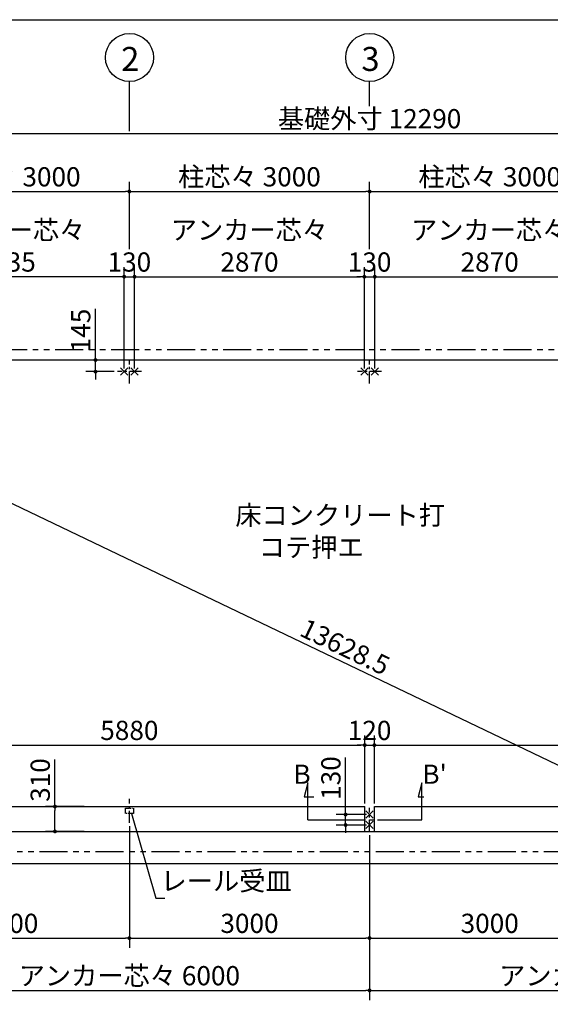
# Model space of a CAD drawing. Extents: x 280 to 32454, y 171 to 22819.
# Drawn here: x 11998 to 18624, y 10515 to 22819 of the extents above; entities that cross this region are included whole.
import ezdxf

# ---------------------------------------------------------------- set-up
doc = ezdxf.new("R2010")
doc.units = 0
doc.header["$LTSCALE"] = 4
doc.header["$PDMODE"] = 3
doc.header["$PDSIZE"] = 2
doc.linetypes.add('CENTER', pattern=[2, 1.25, -0.25, 0.25, -0.25])
doc.linetypes.add('PHANTOM', pattern=[2.5, 1.25, -0.25, 0.25, -0.25, 0.25, -0.25])
doc.layers.get('0').update_dxf_attribs({"linetype": 'CONTINUOUS'})
doc.layers.get('DEFPOINTS').update_dxf_attribs({"linetype": 'CONTINUOUS'})
for name, color, linetype in [('センター', 3, 'CENTER'), ('仕様書枠', 230, 'CONTINUOUS'), ('寸法', 4, 'CONTINUOUS'), ('想像線', 6, 'PHANTOM'), ('文字', 7, 'CONTINUOUS'), ('部品1', 7, 'CONTINUOUS')]:
    doc.layers.add(name, color=color, linetype=linetype)
doc.styles.get("Standard").update_dxf_attribs({"font": 'isocp.shx', "bigfont": 'bigfont.shx'})
doc.styles.add('STYLE1', font='isocp.shx', dxfattribs={"bigfont": 'bigfont.shx'})
doc.dimstyles.new('INABA_S80', dxfattribs={"dimscale": 80, "dimtxt": 3, "dimasz": 0.6, "dimexe": 1.5, "dimexo": 0.5, "dimgap": 0.8, "dimtad": 3, "dimdsep": 46, "dimtxsty": 'STANDARD', "dimblk1": 'DOT', "dimblk2": 'DOT', "dimsah": 1, "dimcen": 0, "dimclrt": 7, "dimadec": 0, "dimazin": 0, "dimtfac": 1, "dimtix": 1, "dimtmove": 0, "dimatfit": 2, "dimldrblk": 'DOT', "dimfxl": 1, "dimtolj": 1, "dimtzin": 0, "dimarcsym": 0})

# ---------------------------------------------------------------- blocks, each defined once
blk = doc.blocks.new('_DOT')
at = {"color": 0, "linetype": 'ByBlock', "ltscale": 50}
blk.add_line((-0.5, 0), (-1, 0), dxfattribs=at)
at = {"color": 0, "linetype": 'ByBlock', "ltscale": 50, "const_width": 0.5}
blk.add_lwpolyline([(-0.25, 0, 1), (0.25, 0, 1)], format="xyb", close=True, dxfattribs=at)
blk = doc.blocks.new('*D1')
at = {"layer": 'DEFPOINTS', "color": 0, "ltscale": 50}
for p in [(16307, 13754), (10427, 12986), (16307, 12986)]:
    blk.add_point(p, dxfattribs=at)
at = {"layer": '寸法', "color": 0, "lineweight": -2, "ltscale": 50}
for p, q in [((10427, 13026), (10427, 13874)), ((16307, 13026), (16307, 13874)), ((10475, 13754), (16259, 13754))]:
    blk.add_line(p, q, dxfattribs=at)
at = {"layer": '寸法', "color": 0, "lineweight": -2, "ltscale": 50, "xscale": 48, "yscale": 48, "zscale": 48, "rotation": 180}
blk.add_blockref('_DOT', (10427, 13754), dxfattribs=at)
at = {"layer": '寸法', "color": 0, "lineweight": -2, "ltscale": 50, "xscale": 48, "yscale": 48, "zscale": 48}
blk.add_blockref('_DOT', (16307, 13754), dxfattribs=at)
at = {"layer": '寸法', "color": 7, "ltscale": 50, "insert": (13367, 13938), "char_height": 240, "attachment_point": 5}
blk.add_mtext('\\A1;5880', dxfattribs=at)
blk = doc.blocks.new('*D4')
at = {"layer": 'DEFPOINTS', "color": 0, "ltscale": 50}
for p in [(10222, 18566), (22512, 12676), (22126, 11871)]:
    blk.add_point(p, dxfattribs=at)
at = {"layer": '寸法', "color": 0, "lineweight": -2, "ltscale": 50}
for p, q in [((10205, 18530), (9784, 17653)), ((9880, 17740), (22083, 11892)), ((22495, 12640), (22074, 11763))]:
    blk.add_line(p, q, dxfattribs=at)
at = {"layer": '寸法', "color": 0, "lineweight": -2, "ltscale": 50, "xscale": 48, "yscale": 48, "zscale": 48}
for p, rotation in [((9836, 17761), 154.3938631399503), ((22126, 11871), 334.3938631399503)]:
    blk.add_blockref('_DOT', p, dxfattribs=dict(at, rotation=rotation))
at = {"layer": '寸法', "color": 7, "ltscale": 50, "insert": (16061, 14982), "char_height": 240, "attachment_point": 5, "rotation": 334.3939}
blk.add_mtext('\\A1;13628.5', dxfattribs=at)
blk = doc.blocks.new('*D11')
at = {"layer": 'DEFPOINTS', "color": 0, "ltscale": 50}
for p in [(12438, 12986), (12844, 12986), (12844, 12676)]:
    blk.add_point(p, dxfattribs=at)
at = {"layer": '寸法', "color": 0, "lineweight": -2, "ltscale": 50}
for p, q in [((12438, 12986), (12438, 13574)), ((12804, 12986), (12318, 12986)), ((12438, 12724), (12438, 12938)), ((12804, 12676), (12318, 12676))]:
    blk.add_line(p, q, dxfattribs=at)
at = {"layer": '寸法', "color": 0, "lineweight": -2, "ltscale": 50, "xscale": 48, "yscale": 48, "zscale": 48}
for p, rotation in [((12438, 12986), 90), ((12438, 12676), 270)]:
    blk.add_blockref('_DOT', p, dxfattribs=dict(at, rotation=rotation))
at = {"layer": '寸法', "color": 7, "ltscale": 50, "insert": (12254, 13318), "char_height": 240, "attachment_point": 5, "rotation": 90}
blk.add_mtext('\\A1;310', dxfattribs=at)
blk = doc.blocks.new('*D16')
at = {"layer": 'DEFPOINTS', "color": 0, "ltscale": 50}
for p in [(22512, 21398), (10222, 18566), (22512, 18566)]:
    blk.add_point(p, dxfattribs=at)
at = {"layer": '寸法', "color": 0, "lineweight": -2, "ltscale": 50}
for p, q in [((10222, 18606), (10222, 21518)), ((22512, 18606), (22512, 21518)), ((10270, 21398), (22464, 21398))]:
    blk.add_line(p, q, dxfattribs=at)
at = {"layer": '寸法', "color": 0, "lineweight": -2, "ltscale": 50, "xscale": 48, "yscale": 48, "zscale": 48, "rotation": 180}
blk.add_blockref('_DOT', (10222, 21398), dxfattribs=at)
at = {"layer": '寸法', "color": 0, "lineweight": -2, "ltscale": 50, "xscale": 48, "yscale": 48, "zscale": 48}
blk.add_blockref('_DOT', (22512, 21398), dxfattribs=at)
at = {"layer": '寸法', "color": 7, "ltscale": 50, "insert": (16367, 21582), "char_height": 240, "attachment_point": 5}
blk.add_mtext('\\A1;基礎外寸 12290', dxfattribs=at)
blk = doc.blocks.new('*D14')
at = {"layer": 'DEFPOINTS', "color": 0, "ltscale": 50}
for p in [(10367, 19607), (10367, 18571), (13302, 18421)]:
    blk.add_point(p, dxfattribs=at)
at = {"layer": '寸法', "color": 0, "lineweight": -2, "ltscale": 50}
for p, q in [((10367, 18611), (10367, 19727)), ((13302, 18461), (13302, 19727)), ((13254, 19607), (10415, 19607))]:
    blk.add_line(p, q, dxfattribs=at)
at = {"layer": '寸法', "color": 0, "lineweight": -2, "ltscale": 50, "xscale": 48, "yscale": 48, "zscale": 48, "rotation": 180}
blk.add_blockref('_DOT', (10367, 19607), dxfattribs=at)
at = {"layer": '寸法', "color": 0, "lineweight": -2, "ltscale": 50, "xscale": 48, "yscale": 48, "zscale": 48}
blk.add_blockref('_DOT', (13302, 19607), dxfattribs=at)
at = {"layer": '寸法', "color": 7, "ltscale": 50, "insert": (11835, 19991), "char_height": 240, "attachment_point": 5}
blk.add_mtext('\\A1;アンカー芯々\\P2935', dxfattribs=at)
blk = doc.blocks.new('*D37')
at = {"layer": 'DEFPOINTS', "color": 0, "ltscale": 50}
for p in [(13217, 18566), (12944, 18421), (13217, 18421)]:
    blk.add_point(p, dxfattribs=at)
at = {"layer": '寸法', "color": 0, "lineweight": -2, "ltscale": 50}
for p, q in [((12944, 18614), (12944, 19208)), ((13177, 18566), (12824, 18566)), ((12944, 18421), (12944, 18566)), ((13177, 18421), (12824, 18421)), ((12944, 18373), (12944, 18325))]:
    blk.add_line(p, q, dxfattribs=at)
at = {"layer": '寸法', "color": 0, "lineweight": -2, "ltscale": 50, "xscale": 48, "yscale": 48, "zscale": 48}
for p, rotation in [((12944, 18566), 270), ((12944, 18421), 90)]:
    blk.add_blockref('_DOT', p, dxfattribs=dict(at, rotation=rotation))
at = {"layer": '寸法', "color": 7, "ltscale": 50, "insert": (12760, 18935), "char_height": 240, "attachment_point": 5, "rotation": 90}
blk.add_mtext('\\A1;145', dxfattribs=at)
blk = doc.blocks.new('*D39')
at = {"layer": 'DEFPOINTS', "color": 0, "ltscale": 50}
for p in [(10367, 12671), (16367, 12671), (16367, 10689)]:
    blk.add_point(p, dxfattribs=at)
at = {"layer": '寸法', "color": 0, "lineweight": -2, "ltscale": 50}
for p, q in [((10367, 12631), (10367, 10569)), ((16367, 12631), (16367, 10569)), ((10415, 10689), (16319, 10689))]:
    blk.add_line(p, q, dxfattribs=at)
at = {"layer": '寸法', "color": 0, "lineweight": -2, "ltscale": 50, "xscale": 48, "yscale": 48, "zscale": 48, "rotation": 180}
blk.add_blockref('_DOT', (10367, 10689), dxfattribs=at)
at = {"layer": '寸法', "color": 0, "lineweight": -2, "ltscale": 50, "xscale": 48, "yscale": 48, "zscale": 48}
blk.add_blockref('_DOT', (16367, 10689), dxfattribs=at)
at = {"layer": '寸法', "color": 7, "ltscale": 50, "insert": (13367, 10873), "char_height": 240, "attachment_point": 5}
blk.add_mtext('\\A1;アンカー芯々 6000', dxfattribs=at)
blk = doc.blocks.new('*D41')
at = {"layer": 'DEFPOINTS', "color": 0, "ltscale": 50}
for p in [(13367, 12783), (10367, 12671), (13367, 11343)]:
    blk.add_point(p, dxfattribs=at)
at = {"layer": '寸法', "color": 0, "lineweight": -2, "ltscale": 50}
for p, q in [((13367, 12743), (13367, 11223)), ((10367, 12631), (10367, 11223)), ((10415, 11343), (13319, 11343))]:
    blk.add_line(p, q, dxfattribs=at)
at = {"layer": '寸法', "color": 0, "lineweight": -2, "ltscale": 50, "xscale": 48, "yscale": 48, "zscale": 48, "rotation": 180}
blk.add_blockref('_DOT', (10367, 11343), dxfattribs=at)
at = {"layer": '寸法', "color": 0, "lineweight": -2, "ltscale": 50, "xscale": 48, "yscale": 48, "zscale": 48}
blk.add_blockref('_DOT', (13367, 11343), dxfattribs=at)
at = {"layer": '寸法', "color": 7, "ltscale": 50, "insert": (11867, 11527), "char_height": 240, "attachment_point": 5}
blk.add_mtext('\\A1;3000', dxfattribs=at)
blk = doc.blocks.new('*D42')
at = {"layer": 'DEFPOINTS', "color": 0, "ltscale": 50}
for p in [(13367, 12783), (16367, 12671), (16367, 11343)]:
    blk.add_point(p, dxfattribs=at)
at = {"layer": '寸法', "color": 0, "lineweight": -2, "ltscale": 50}
for p, q in [((13367, 12743), (13367, 11223)), ((16367, 12631), (16367, 11223)), ((13415, 11343), (16319, 11343))]:
    blk.add_line(p, q, dxfattribs=at)
at = {"layer": '寸法', "color": 0, "lineweight": -2, "ltscale": 50, "xscale": 48, "yscale": 48, "zscale": 48, "rotation": 180}
blk.add_blockref('_DOT', (13367, 11343), dxfattribs=at)
at = {"layer": '寸法', "color": 0, "lineweight": -2, "ltscale": 50, "xscale": 48, "yscale": 48, "zscale": 48}
blk.add_blockref('_DOT', (16367, 11343), dxfattribs=at)
at = {"layer": '寸法', "color": 7, "ltscale": 50, "insert": (14867, 11527), "char_height": 240, "attachment_point": 5}
blk.add_mtext('\\A1;3000', dxfattribs=at)
blk = doc.blocks.new('*D43')
at = {"layer": 'DEFPOINTS', "color": 0, "ltscale": 50}
for p in [(13432, 19607), (13302, 18421), (13432, 18421)]:
    blk.add_point(p, dxfattribs=at)
at = {"layer": '寸法', "color": 0, "lineweight": -2, "ltscale": 50}
for p, q in [((13302, 18461), (13302, 19727)), ((13432, 18461), (13432, 19727)), ((13254, 19607), (13206, 19607)), ((13302, 19607), (13432, 19607)), ((13480, 19607), (13528, 19607))]:
    blk.add_line(p, q, dxfattribs=at)
at = {"layer": '寸法', "color": 0, "lineweight": -2, "ltscale": 50, "xscale": 48, "yscale": 48, "zscale": 48}
blk.add_blockref('_DOT', (13302, 19607), dxfattribs=at)
at = {"layer": '寸法', "color": 0, "lineweight": -2, "ltscale": 50, "xscale": 48, "yscale": 48, "zscale": 48, "rotation": 180}
blk.add_blockref('_DOT', (13432, 19607), dxfattribs=at)
at = {"layer": '寸法', "color": 7, "ltscale": 50, "insert": (13367, 19791), "char_height": 240, "attachment_point": 5}
blk.add_mtext('\\A1;130', dxfattribs=at)
blk = doc.blocks.new('*D44')
at = {"layer": 'DEFPOINTS', "color": 0, "ltscale": 50}
for p in [(13367, 20672), (13367, 19911), (10367, 18571)]:
    blk.add_point(p, dxfattribs=at)
at = {"layer": '寸法', "color": 0, "lineweight": -2, "ltscale": 50}
for p, q in [((10367, 18611), (10367, 20792)), ((10415, 20672), (13319, 20672)), ((13367, 19951), (13367, 20792))]:
    blk.add_line(p, q, dxfattribs=at)
at = {"layer": '寸法', "color": 0, "lineweight": -2, "ltscale": 50, "xscale": 48, "yscale": 48, "zscale": 48, "rotation": 180}
blk.add_blockref('_DOT', (10367, 20672), dxfattribs=at)
at = {"layer": '寸法', "color": 0, "lineweight": -2, "ltscale": 50, "xscale": 48, "yscale": 48, "zscale": 48}
blk.add_blockref('_DOT', (13367, 20672), dxfattribs=at)
at = {"layer": '寸法', "color": 7, "ltscale": 50, "insert": (11867, 20856), "char_height": 240, "attachment_point": 5}
blk.add_mtext('\\A1;柱芯々 3000', dxfattribs=at)
blk = doc.blocks.new('*D46')
at = {"layer": 'DEFPOINTS', "color": 0, "ltscale": 50}
for p in [(16427, 13754), (16307, 12986), (16427, 12986)]:
    blk.add_point(p, dxfattribs=at)
at = {"layer": '寸法', "color": 0, "lineweight": -2, "ltscale": 50}
for p, q in [((16307, 13026), (16307, 13874)), ((16427, 13026), (16427, 13874)), ((16259, 13754), (16211, 13754)), ((16307, 13754), (16427, 13754)), ((16475, 13754), (16523, 13754))]:
    blk.add_line(p, q, dxfattribs=at)
at = {"layer": '寸法', "color": 0, "lineweight": -2, "ltscale": 50, "xscale": 48, "yscale": 48, "zscale": 48}
blk.add_blockref('_DOT', (16307, 13754), dxfattribs=at)
at = {"layer": '寸法', "color": 0, "lineweight": -2, "ltscale": 50, "xscale": 48, "yscale": 48, "zscale": 48, "rotation": 180}
blk.add_blockref('_DOT', (16427, 13754), dxfattribs=at)
at = {"layer": '寸法', "color": 7, "ltscale": 50, "insert": (16367, 13938), "char_height": 240, "attachment_point": 5}
blk.add_mtext('\\A1;120', dxfattribs=at)
blk = doc.blocks.new('*D47')
at = {"layer": 'DEFPOINTS', "color": 0, "ltscale": 50}
for p in [(22307, 13754), (16427, 12986), (22307, 12986)]:
    blk.add_point(p, dxfattribs=at)
at = {"layer": '寸法', "color": 0, "lineweight": -2, "ltscale": 50}
for p, q in [((16427, 13026), (16427, 13874)), ((22307, 13026), (22307, 13874)), ((16475, 13754), (22259, 13754))]:
    blk.add_line(p, q, dxfattribs=at)
at = {"layer": '寸法', "color": 0, "lineweight": -2, "ltscale": 50, "xscale": 48, "yscale": 48, "zscale": 48, "rotation": 180}
blk.add_blockref('_DOT', (16427, 13754), dxfattribs=at)
at = {"layer": '寸法', "color": 0, "lineweight": -2, "ltscale": 50, "xscale": 48, "yscale": 48, "zscale": 48}
blk.add_blockref('_DOT', (22307, 13754), dxfattribs=at)
at = {"layer": '寸法', "color": 7, "ltscale": 50, "insert": (19367, 13938), "char_height": 240, "attachment_point": 5}
blk.add_mtext('\\A1;5880', dxfattribs=at)
blk = doc.blocks.new('*D48')
at = {"layer": 'DEFPOINTS', "color": 0, "ltscale": 50}
for p in [(16367, 12886), (16068, 12756), (16367, 12756)]:
    blk.add_point(p, dxfattribs=at)
at = {"layer": '寸法', "color": 0, "lineweight": -2, "ltscale": 50}
for p, q in [((16068, 12934), (16068, 13599)), ((16327, 12886), (15948, 12886)), ((16068, 12756), (16068, 12886)), ((16327, 12756), (15948, 12756)), ((16068, 12708), (16068, 12660))]:
    blk.add_line(p, q, dxfattribs=at)
at = {"layer": '寸法', "color": 0, "lineweight": -2, "ltscale": 50, "xscale": 48, "yscale": 48, "zscale": 48}
for p, rotation in [((16068, 12886), 270), ((16068, 12756), 90)]:
    blk.add_blockref('_DOT', p, dxfattribs=dict(at, rotation=rotation))
at = {"layer": '寸法', "color": 7, "ltscale": 50, "insert": (15884, 13343), "char_height": 240, "attachment_point": 5, "rotation": 90}
blk.add_mtext('\\A1;130', dxfattribs=at)
blk = doc.blocks.new('*D49')
at = {"layer": 'DEFPOINTS', "color": 0, "ltscale": 50}
for p in [(19367, 12783), (16367, 12671), (19367, 11343)]:
    blk.add_point(p, dxfattribs=at)
at = {"layer": '寸法', "color": 0, "lineweight": -2, "ltscale": 50}
for p, q in [((19367, 12743), (19367, 11223)), ((16367, 12631), (16367, 11223)), ((16415, 11343), (19319, 11343))]:
    blk.add_line(p, q, dxfattribs=at)
at = {"layer": '寸法', "color": 0, "lineweight": -2, "ltscale": 50, "xscale": 48, "yscale": 48, "zscale": 48, "rotation": 180}
blk.add_blockref('_DOT', (16367, 11343), dxfattribs=at)
at = {"layer": '寸法', "color": 0, "lineweight": -2, "ltscale": 50, "xscale": 48, "yscale": 48, "zscale": 48}
blk.add_blockref('_DOT', (19367, 11343), dxfattribs=at)
at = {"layer": '寸法', "color": 7, "ltscale": 50, "insert": (17867, 11527), "char_height": 240, "attachment_point": 5}
blk.add_mtext('\\A1;3000', dxfattribs=at)
blk = doc.blocks.new('*D51')
at = {"layer": 'DEFPOINTS', "color": 0, "ltscale": 50}
for p in [(16432, 19607), (16302, 18421), (16432, 18421)]:
    blk.add_point(p, dxfattribs=at)
at = {"layer": '寸法', "color": 0, "lineweight": -2, "ltscale": 50}
for p, q in [((16302, 18461), (16302, 19727)), ((16432, 18461), (16432, 19727)), ((16254, 19607), (16206, 19607)), ((16302, 19607), (16432, 19607)), ((16480, 19607), (16528, 19607))]:
    blk.add_line(p, q, dxfattribs=at)
at = {"layer": '寸法', "color": 0, "lineweight": -2, "ltscale": 50, "xscale": 48, "yscale": 48, "zscale": 48}
blk.add_blockref('_DOT', (16302, 19607), dxfattribs=at)
at = {"layer": '寸法', "color": 0, "lineweight": -2, "ltscale": 50, "xscale": 48, "yscale": 48, "zscale": 48, "rotation": 180}
blk.add_blockref('_DOT', (16432, 19607), dxfattribs=at)
at = {"layer": '寸法', "color": 7, "ltscale": 50, "insert": (16367, 19791), "char_height": 240, "attachment_point": 5}
blk.add_mtext('\\A1;130', dxfattribs=at)
blk = doc.blocks.new('*D53')
at = {"layer": 'DEFPOINTS', "color": 0, "ltscale": 50}
for p in [(16302, 19607), (13432, 18421), (16302, 18421)]:
    blk.add_point(p, dxfattribs=at)
at = {"layer": '寸法', "color": 0, "lineweight": -2, "ltscale": 50}
for p, q in [((13432, 18461), (13432, 19727)), ((16302, 18461), (16302, 19727)), ((13480, 19607), (16254, 19607))]:
    blk.add_line(p, q, dxfattribs=at)
at = {"layer": '寸法', "color": 0, "lineweight": -2, "ltscale": 50, "xscale": 48, "yscale": 48, "zscale": 48, "rotation": 180}
blk.add_blockref('_DOT', (13432, 19607), dxfattribs=at)
at = {"layer": '寸法', "color": 0, "lineweight": -2, "ltscale": 50, "xscale": 48, "yscale": 48, "zscale": 48}
blk.add_blockref('_DOT', (16302, 19607), dxfattribs=at)
at = {"layer": '寸法', "color": 7, "ltscale": 50, "insert": (14867, 19991), "char_height": 240, "attachment_point": 5}
blk.add_mtext('\\A1;アンカー芯々 \\P2870', dxfattribs=at)
blk = doc.blocks.new('*D54')
at = {"layer": 'DEFPOINTS', "color": 0, "ltscale": 50}
for p in [(19302, 19607), (16432, 18421), (19302, 18421)]:
    blk.add_point(p, dxfattribs=at)
at = {"layer": '寸法', "color": 0, "lineweight": -2, "ltscale": 50}
for p, q in [((16432, 18461), (16432, 19727)), ((19302, 18461), (19302, 19727)), ((16480, 19607), (19254, 19607))]:
    blk.add_line(p, q, dxfattribs=at)
at = {"layer": '寸法', "color": 0, "lineweight": -2, "ltscale": 50, "xscale": 48, "yscale": 48, "zscale": 48, "rotation": 180}
blk.add_blockref('_DOT', (16432, 19607), dxfattribs=at)
at = {"layer": '寸法', "color": 0, "lineweight": -2, "ltscale": 50, "xscale": 48, "yscale": 48, "zscale": 48}
blk.add_blockref('_DOT', (19302, 19607), dxfattribs=at)
at = {"layer": '寸法', "color": 7, "ltscale": 50, "insert": (17867, 19991), "char_height": 240, "attachment_point": 5}
blk.add_mtext('\\A1;アンカー芯々\\P2870', dxfattribs=at)
blk = doc.blocks.new('*D55')
at = {"layer": 'DEFPOINTS', "color": 0, "ltscale": 50}
for p in [(16367, 20672), (13367, 19911), (16367, 19911)]:
    blk.add_point(p, dxfattribs=at)
at = {"layer": '寸法', "color": 0, "lineweight": -2, "ltscale": 50}
for p, q in [((13367, 19951), (13367, 20792)), ((13415, 20672), (16319, 20672)), ((16367, 19951), (16367, 20792))]:
    blk.add_line(p, q, dxfattribs=at)
at = {"layer": '寸法', "color": 0, "lineweight": -2, "ltscale": 50, "xscale": 48, "yscale": 48, "zscale": 48, "rotation": 180}
blk.add_blockref('_DOT', (13367, 20672), dxfattribs=at)
at = {"layer": '寸法', "color": 0, "lineweight": -2, "ltscale": 50, "xscale": 48, "yscale": 48, "zscale": 48}
blk.add_blockref('_DOT', (16367, 20672), dxfattribs=at)
at = {"layer": '寸法', "color": 7, "ltscale": 50, "insert": (14867, 20856), "char_height": 240, "attachment_point": 5}
blk.add_mtext('\\A1;柱芯々 3000', dxfattribs=at)
blk = doc.blocks.new('*D56')
at = {"layer": 'DEFPOINTS', "color": 0, "ltscale": 50}
for p in [(19367, 20672), (16367, 19911), (19367, 19911)]:
    blk.add_point(p, dxfattribs=at)
at = {"layer": '寸法', "color": 0, "lineweight": -2, "ltscale": 50}
for p, q in [((16367, 19951), (16367, 20792)), ((16415, 20672), (19319, 20672)), ((19367, 19951), (19367, 20792))]:
    blk.add_line(p, q, dxfattribs=at)
at = {"layer": '寸法', "color": 0, "lineweight": -2, "ltscale": 50, "xscale": 48, "yscale": 48, "zscale": 48, "rotation": 180}
blk.add_blockref('_DOT', (16367, 20672), dxfattribs=at)
at = {"layer": '寸法', "color": 0, "lineweight": -2, "ltscale": 50, "xscale": 48, "yscale": 48, "zscale": 48}
blk.add_blockref('_DOT', (19367, 20672), dxfattribs=at)
at = {"layer": '寸法', "color": 7, "ltscale": 50, "insert": (17867, 20856), "char_height": 240, "attachment_point": 5}
blk.add_mtext('\\A1;柱芯々 3000', dxfattribs=at)
blk = doc.blocks.new('*D57')
at = {"layer": 'DEFPOINTS', "color": 0, "ltscale": 50}
for p in [(16367, 12671), (22367, 12671), (22367, 10689)]:
    blk.add_point(p, dxfattribs=at)
at = {"layer": '寸法', "color": 0, "lineweight": -2, "ltscale": 50}
for p, q in [((16367, 12631), (16367, 10569)), ((22367, 12631), (22367, 10569)), ((16415, 10689), (22319, 10689))]:
    blk.add_line(p, q, dxfattribs=at)
at = {"layer": '寸法', "color": 0, "lineweight": -2, "ltscale": 50, "xscale": 48, "yscale": 48, "zscale": 48, "rotation": 180}
blk.add_blockref('_DOT', (16367, 10689), dxfattribs=at)
at = {"layer": '寸法', "color": 0, "lineweight": -2, "ltscale": 50, "xscale": 48, "yscale": 48, "zscale": 48}
blk.add_blockref('_DOT', (22367, 10689), dxfattribs=at)
at = {"layer": '寸法', "color": 7, "ltscale": 50, "insert": (19367, 10873), "char_height": 240, "attachment_point": 5}
blk.add_mtext('\\A1;アンカー芯々 6000', dxfattribs=at)

msp = doc.modelspace()

# ---------------------------------------------------------------- linework, layer by layer
at = {"layer": 'センター', "ltscale": 30}
for p, q in [((13367.2, 18271.39), (13367.2, 18571.39)), ((16367.2, 18271.39), (16367.2, 18571.39)), ((13517.2, 18421.39), (13217.2, 18421.39)), ((16517.2, 18421.39), (16217.2, 18421.39)), ((13367.2, 12782.69), (13367.2, 13082.69)), ((16367.2, 12671.39), (16367.2, 12971.39))]:
    msp.add_line(p, q, dxfattribs=at)
at = {"layer": 'センター', "ltscale": 50}
msp.add_line((16067.2, 12821.39), (16667.2, 12821.39), dxfattribs=at)
at = {"layer": '仕様書枠', "ltscale": 50}
for p, q in [((280, 22819.2), (32454.4, 22819.2)), ((13256.458, 18375.648), (13347.942, 18467.132)), ((13347.942, 18375.648), (13256.458, 18467.132)), ((13386.458, 18375.648), (13477.942, 18467.132)), ((13477.942, 18375.648), (13386.458, 18467.132)), ((16256.458, 18375.648), (16347.942, 18467.132)), ((16347.942, 18375.648), (16256.458, 18467.132)), ((16386.458, 18375.648), (16477.942, 18467.132)), ((16477.942, 18375.648), (16386.458, 18467.132)), ((16321.458, 12932.132), (16412.942, 12840.648)), ((16321.458, 12840.648), (16412.942, 12932.132)), ((16321.458, 12802.132), (16412.942, 12710.648)), ((16321.458, 12710.648), (16412.942, 12802.132))]:
    msp.add_line(p, q, dxfattribs=at)
at = {"layer": '寸法', "ltscale": 50}
for p, q in [((13367.2, 21428.102), (13367.2, 22046.611)), ((16367.2, 21737.356), (16367.2, 22046.611)), ((15595.517, 13281.853), (15548.93, 13107.986)), ((15595.517, 12821.39), (15595.517, 13281.853)), ((17019.923, 13281.853), (16973.336, 13107.986)), ((17019.923, 12821.39), (17019.923, 13281.853)), ((15548.93, 13107.986), (15668.93, 13107.986)), ((16973.336, 13107.986), (17045.109, 13107.986)), ((15595.517, 12821.39), (16067.2, 12821.39)), ((16667.2, 12821.39), (17019.923, 12821.39))]:
    msp.add_line(p, q, dxfattribs=at)
at = {"layer": '想像線', "ltscale": 70}
for p, q in [((22590.2, 18694.39), (10144.2, 18694.39)), ((10144.2, 12424.39), (22590.2, 12424.39))]:
    msp.add_line(p, q, dxfattribs=at)
at = {"layer": '想像線', "ltscale": 10}
for p, q in [((13317.2, 12966.89), (13417.2, 12966.89)), ((13417.2, 12900.39), (13317.2, 12900.39))]:
    msp.add_line(p, q, dxfattribs=at)
at = {"layer": '想像線', "ltscale": 5}
for p, q in [((13317.2, 12900.39), (13317.2, 12966.89)), ((13417.2, 12966.89), (13417.2, 12900.39))]:
    msp.add_line(p, q, dxfattribs=at)
at = {"layer": '部品1', "ltscale": 50}
for p, q in [((22512.2, 18566.39), (10222.2, 18566.39)), ((10427.2, 12986.39), (16307.2, 12986.39)), ((16427.2, 12986.39), (22307.2, 12986.39)), ((10222.2, 12676.39), (22512.2, 12676.39)), ((10222.2, 12276.39), (22512.2, 12276.39))]:
    msp.add_line(p, q, dxfattribs=at)
at = {"layer": '部品1', "ltscale": 30}
for p, q in [((16307.2, 12676.39), (16307.2, 12986.39)), ((16427.2, 12676.39), (16427.2, 12986.39))]:
    msp.add_line(p, q, dxfattribs=at)
at = {"layer": '部品1', "ltscale": 50}
for centre in [(13369.008, 22346.606), (16369.008, 22346.606)]:
    msp.add_circle(centre, 300, dxfattribs=at)

# ---------------------------------------------------------------- texts
at = {"layer": '寸法', "ltscale": 50, "insert": (14690.58, 16747.145), "char_height": 240, "width": 2699.36, "attachment_point": 1, "style": 'STYLE1'}
msp.add_mtext('\\C7;床コンクリート打\\P    コテ押エ', dxfattribs=at)
at = {"layer": '寸法', "color": 7, "ltscale": 50, "insert": (13757.076, 12025.814), "char_height": 240, "attachment_point": 4, "style": 'STYLE1'}
msp.add_mtext('レール受皿', dxfattribs=at)
at = {"layer": '文字', "ltscale": 50, "style": 'STYLE1'}
for s, p in [('B', (15416.011, 13270.749)), ("B'", (17025.851, 13270.749))]:
    msp.add_text(s, height=240, dxfattribs=at).set_placement(p)
at = {"layer": '部品1', "ltscale": 50, "style": 'STYLE1'}
for s, p in [('2', (13264.989, 22178.541)), ('3', (16264.989, 22178.541))]:
    msp.add_text(s, height=300, dxfattribs=at).set_placement(p)

# ---------------------------------------------------------------- dimensions: what is measured, and where the dimension line sits
at = {"layer": '寸法', "ltscale": 50}
for base, p1, p2, text, picture, middle in [((22512.2, 21397.926), (10222.2, 18566.39), (22512.2, 18566.39), '基礎外寸 <>', '*D16', (16367.2, 21581.95)), ((13367.2, 20671.948), (10367.2, 18571.39), (13367.2, 19911.344), '柱芯々 <>', '*D44', (11867.2, 20855.948)), ((16367.2, 20671.948), (13367.2, 19911.344), (16367.2, 19911.344), '柱芯々 <>', '*D55', (14867.2, 20855.948)), ((19367.2, 20671.948), (16367.2, 19911.344), (19367.2, 19911.344), '柱芯々 <>', '*D56', (17867.2, 20855.948)), ((10367.2, 19607.344), (13302.2, 18421.39), (10367.2, 18571.39), 'アンカー芯々\\P<>', '*D14', (11834.7, 19991.367)), ((16302.2, 19607.344), (13432.2, 18421.39), (16302.2, 18421.39), 'アンカー芯々 \\P<>', '*D53', (14867.2, 19991.367)), ((19302.2, 19607.344), (16432.2, 18421.39), (19302.2, 18421.39), 'アンカー芯々\\P<>', '*D54', (17867.2, 19991.367)), ((16367.2, 10689.291), (10367.2, 12671.39), (16367.2, 12671.39), 'アンカー芯々 <>', '*D39', (13367.2, 10873.291)), ((22367.2, 10689.291), (16367.2, 12671.39), (22367.2, 12671.39), 'アンカー芯々 <>', '*D57', (19367.2, 10873.291))]:
    dim = msp.add_linear_dim(base=base, p1=p1, p2=p2, text=text, dimstyle='INABA_S80', dxfattribs=at)
    dim.commit()
    dim.dimension.update_dxf_attribs({"geometry": picture, "text_midpoint": middle})
for base, p1, p2, picture, middle in [((13432.2, 19607.344), (13302.2, 18421.39), (13432.2, 18421.39), '*D43', (13367.2, 19791.344)), ((16432.2, 19607.344), (16302.2, 18421.39), (16432.2, 18421.39), '*D51', (16367.2, 19791.344)), ((16307.2, 13754.194), (10427.2, 12986.39), (16307.2, 12986.39), '*D1', (13367.2, 13938.194)), ((16427.2, 13754.194), (16307.2, 12986.39), (16427.2, 12986.39), '*D46', (16367.2, 13938.218)), ((22307.2, 13754.194), (16427.2, 12986.39), (22307.2, 12986.39), '*D47', (19367.2, 13938.194)), ((13367.2, 11342.618), (10367.2, 12671.39), (13367.2, 12782.69), '*D41', (11867.2, 11526.618)), ((16367.2, 11342.618), (13367.2, 12782.69), (16367.2, 12671.39), '*D42', (14867.2, 11526.618)), ((19367.2, 11342.618), (16367.2, 12671.39), (19367.2, 12782.69), '*D49', (17867.2, 11526.618))]:
    dim = msp.add_linear_dim(base=base, p1=p1, p2=p2, dimstyle='INABA_S80', dxfattribs=at)
    dim.commit()
    dim.dimension.update_dxf_attribs({"geometry": picture, "text_midpoint": middle})
for base, p1, p2, picture, middle in [((12943.63, 18421.39), (13217.2, 18566.39), (13217.2, 18421.39), '*D37', (12943.63, 18935.361)), ((12438.449, 12986.39), (12843.617, 12676.39), (12843.617, 12986.39), '*D11', (12438.449, 13317.951)), ((16068.099, 12756.39), (16367.2, 12886.39), (16367.2, 12756.39), '*D48', (16068.099, 13342.53))]:
    dim = msp.add_linear_dim(base=base, p1=p1, p2=p2, angle=90, dimstyle='INABA_S80', dxfattribs=at)
    dim.commit()
    dim.dimension.update_dxf_attribs({"geometry": picture, "text_midpoint": middle, "dimtype": 160})
dim = msp.add_linear_dim(base=(22126.295, 11871.166), p1=(10222.2, 18566.39), p2=(22512.2, 12676.39), angle=334.3938631, dimstyle='INABA_S80', override={"dimdec": 1}, dxfattribs=at)
dim.commit()
dim.dimension.update_dxf_attribs({"geometry": '*D4', "text_midpoint": (15981.295, 14816.166), "dimtype": 161})

# ---------------------------------------------------------------- leaders
at = {"layer": '寸法', "ltscale": 50, "has_arrowhead": 0, "annotation_type": 0, "has_hookline": 1, "hookline_direction": 0}
msp.add_leader([(13395.803, 12900.39), (13698.206, 11841.814), (13746.206, 11841.814)], dimstyle='INABA_S80', dxfattribs=at)

doc.saveas('drawing.dxf')
